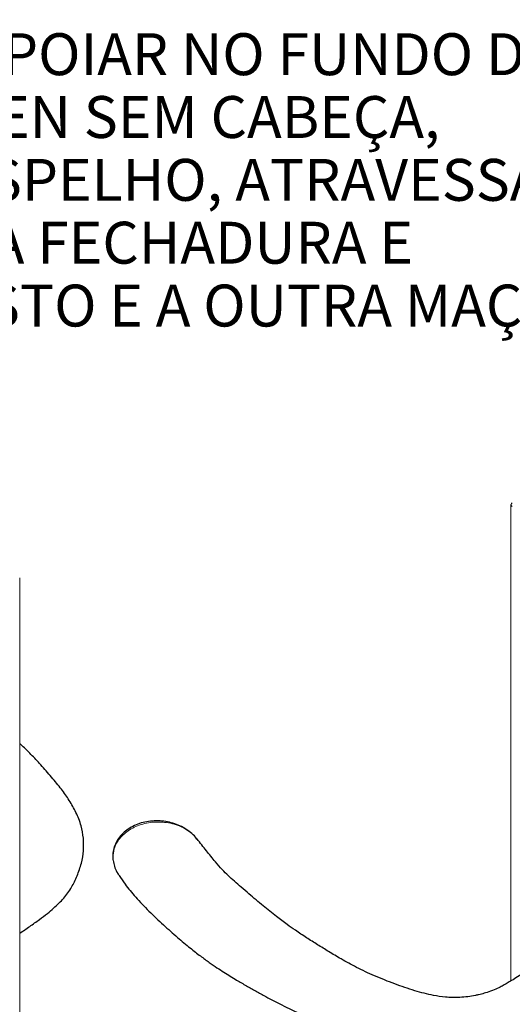
# Paper-space layout 'PAG.3' of a CAD drawing. Units: millimetres. Extents: x 10 to 203, y 5 to 287.
# Drawn here: x 69 to 93, y 50 to 97 of the extents above; entities that cross this region are included whole.
import ezdxf

# ---------------------------------------------------------------- set-up
doc = ezdxf.new("R2010")
doc.units = ezdxf.units.MM
doc.layers.add('DESENHO', color=179, linetype='Continuous', lineweight=25)
doc.styles.add('SLDTEXTSTYLE0', font='TXT', dxfattribs={"width": 0.605})

# ---------------------------------------------------------------- blocks, each defined once
blk = doc.blocks.new('SW_NOTE_0_21')
at = {"layer": 'DESENHO', "color": 0, "char_height": 2, "attachment_point": 1, "style": 'SLDTEXTSTYLE0'}
for s, insert in [('ENCAIXAR A HASTE NA MAÇANETA ATÉ APOIAR NO FUNDO DO CUBO,', (0, 2.578)), ('FIXAR A MAÇANETA COM PARAFUSO ALLEN SEM CABEÇA,', (0, -0.422)), ('POSICIONAR O ANEL DE ENCOSTO NO ESPELHO, ATRAVESSAR A', (0, -3.422)), ('HASTE JÁ MONTADA NA MAÇANETA PELA FECHADURA E', (0, -6.422)), ('POSIOCIONAR O OUTRO ANEL DE ENCOSTO E A OUTRA MAÇANETA', (0, -9.422))]:
    blk.add_mtext(s, dxfattribs=dict(at, insert=insert))

psp = doc.layouts.new('PAG.3')

# ---------------------------------------------------------------- linework, layer by layer
at = {"color": 7, "linetype": 'Continuous', "lineweight": 18}
for p, q in [((92.547, 73.585), (92.547, 50.844)), ((69.076, 24.73), (69.076, 70.093))]:
    psp.add_line(p, q, dxfattribs=at)
at = {"color": 8, "linetype": 'Continuous', "lineweight": 18}
psp.add_line((73.534, 56.751), (73.543, 56.594), dxfattribs=at)
at = {"color": 7, "linetype": 'Continuous', "lineweight": 18}
psp.add_arc((92.647, 73.585), 0.097, 110.7834, 249.2166, dxfattribs=at)
at = {"color": 7, "linetype": 'Continuous', "lineweight": 25}
for points, knots in [([(69.076, 53.12), (69.235, 53.228), (69.555, 53.445), (70.003, 53.765), (70.385, 54.053), (70.693, 54.309), (70.952, 54.551), (71.257, 54.876), (71.566, 55.304), (71.818, 55.837), (72.049, 56.479), (72.134, 57.066), (72.138, 57.643), (72.017, 58.31), (71.77, 58.9), (71.453, 59.469), (71.061, 60.02), (70.595, 60.584), (70.115, 61.139), (69.618, 61.662), (69.277, 62), (69.089, 62.167), (69.076, 62.178)], [0, 0, 0, 0, 0.043878, 0.087751, 0.126085, 0.157695, 0.186639, 0.215177, 0.270781, 0.323837, 0.374506, 0.425766, 0.478796, 0.529169, 0.591746, 0.655833, 0.719462, 0.790313, 0.865575, 0.930468, 0.995149, 1, 1, 1, 1]), ([(77.543, 57.62), (77.522, 57.649), (77.439, 57.764), (77.244, 57.938), (76.968, 58.135), (76.653, 58.292), (76.316, 58.406), (75.961, 58.474), (75.598, 58.496), (75.234, 58.469), (74.883, 58.394), (74.554, 58.27), (74.256, 58.103), (73.999, 57.895), (73.79, 57.654), (73.638, 57.387), (73.545, 57.104), (73.514, 56.848), (73.526, 56.689), (73.531, 56.627)], [0, 0, 0, 0, 0.020692, 0.081859, 0.144215, 0.206479, 0.26951, 0.33225, 0.395968, 0.460415, 0.525192, 0.589323, 0.653719, 0.717442, 0.780701, 0.842179, 0.902873, 0.961993, 1, 1, 1, 1]), ([(95.504, 52.7), (95.25, 52.55), (94.757, 52.258), (94.15, 51.885), (93.655, 51.569), (93.235, 51.287), (92.887, 51.056), (92.604, 50.877), (92.385, 50.747), (92.206, 50.646), (92.01, 50.543), (91.732, 50.415), (91.417, 50.294), (91.187, 50.228), (91.005, 50.185), (90.784, 50.137), (90.482, 50.085), (90.005, 50.05), (89.438, 50.057), (88.723, 50.164), (87.908, 50.381), (86.97, 50.702), (86.035, 51.077), (85.181, 51.476), (84.463, 51.871), (83.855, 52.237), (83.302, 52.575), (82.77, 52.912), (82.288, 53.232), (81.808, 53.569), (81.293, 53.956), (80.684, 54.444), (80.129, 54.911), (79.673, 55.306), (79.34, 55.595), (79.035, 55.873), (78.73, 56.182), (78.385, 56.579), (77.988, 57.07), (77.699, 57.434), (77.549, 57.622)], [0, 0, 0, 0, 0.036075, 0.0700233, 0.1008989, 0.1260318, 0.1458483, 0.161061, 0.1721863, 0.1795317, 0.188759, 0.201112, 0.2160431, 0.2283991, 0.2348269, 0.2412462, 0.2551785, 0.2700144, 0.2967846, 0.3200376, 0.3573804, 0.4000305, 0.4452549, 0.4884477, 0.5277885, 0.5615857, 0.5920906, 0.6232401, 0.6555863, 0.6798569, 0.7131875, 0.7551144, 0.8020015, 0.8279877, 0.8510821, 0.8722297, 0.8942941, 0.921845, 0.9596305, 1, 1, 1, 1]), ([(73.543, 56.594), (73.559, 56.502), (73.591, 56.314), (73.676, 56.124), (73.756, 55.979), (73.797, 55.926), (73.831, 55.881)], [0, 0, 0, 0, 0.371984, 0.754713, 0.794182, 1, 1, 1, 1]), ([(73.828, 55.879), (73.92, 55.742), (74.159, 55.39), (74.625, 54.821), (75.248, 54.174), (75.922, 53.535), (76.583, 52.949), (77.175, 52.455), (77.683, 52.057), (78.111, 51.744), (78.484, 51.487), (78.82, 51.268), (79.134, 51.072), (79.494, 50.855), (79.903, 50.615), (80.366, 50.351), (80.926, 50.043), (81.652, 49.665), (82.6, 49.214), (83.649, 48.765), (84.691, 48.365), (85.669, 48.035), (86.637, 47.746), (87.57, 47.488), (88.506, 47.244), (89.331, 47.058), (90.074, 46.921), (90.698, 46.843), (91.32, 46.8), (91.923, 46.783), (92.502, 46.808), (92.995, 46.843), (93.391, 46.884), (93.785, 46.946), (94.23, 47.047), (94.708, 47.19), (95.179, 47.367), (95.585, 47.542), (95.982, 47.724), (96.384, 47.911), (96.846, 48.135), (97.337, 48.392), (97.648, 48.558), (97.816, 48.648)], [0, 0, 0, 0, 0.023362, 0.060094, 0.10082, 0.141946, 0.179942, 0.212718, 0.238017, 0.258844, 0.27642, 0.291618, 0.305713, 0.319237, 0.339813, 0.359696, 0.379524, 0.411462, 0.450575, 0.494172, 0.533833, 0.568847, 0.601882, 0.637679, 0.667219, 0.698778, 0.71986, 0.739487, 0.758414, 0.778424, 0.797438, 0.812804, 0.8252, 0.838205, 0.853729, 0.870954, 0.888581, 0.906928, 0.92039, 0.935908, 0.953738, 0.975058, 1, 1, 1, 1])]:
    psp.add_open_spline(points, degree=3, knots=knots, dxfattribs=at)
at = {"color": 8, "linetype": 'Continuous', "lineweight": 18}
psp.add_open_spline([(77.545, 57.618), (77.496, 57.679), (77.377, 57.825), (77.131, 58.019), (76.82, 58.2), (76.47, 58.332), (76.093, 58.413), (75.709, 58.441), (75.325, 58.417), (74.963, 58.343), (74.624, 58.223), (74.327, 58.067), (74.069, 57.876), (73.859, 57.66), (73.696, 57.417), (73.565, 57.115), (73.545, 56.886), (73.534, 56.751)], degree=3, knots=[0, 0, 0, 0, 0.047881, 0.114891, 0.182478, 0.252292, 0.320951, 0.391846, 0.45954, 0.529199, 0.594474, 0.661491, 0.723219, 0.786494, 0.847682, 0.910556, 1, 1, 1, 1], dxfattribs=at)

# ---------------------------------------------------------------- block references
at = {"layer": 'DESENHO'}
psp.add_blockref('SW_NOTE_0_21', (17.318, 93.51), dxfattribs=at)

doc.saveas('drawing.dxf')
